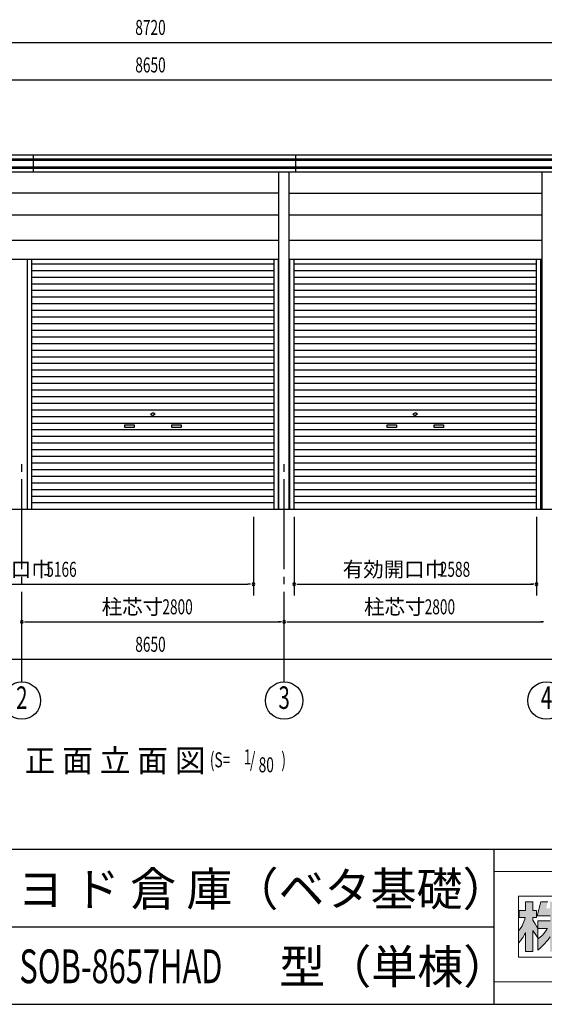
# Model space of a CAD drawing. Extents: x 868 to 32764, y 362 to 22484.
# Drawn here: x 21804 to 27404, y 828 to 11331 of the extents above; entities that cross this region are included whole.
import ezdxf
from ezdxf.enums import TextEntityAlignment as Align

# ---------------------------------------------------------------- set-up
doc = ezdxf.new("R2010")
doc.units = 0
doc.header["$LTSCALE"] = 80
doc.header["$MEASUREMENT"] = 0
doc.linetypes.add('1PL-M', pattern=[15, 12, -1, 1, -1])
for name, color, linetype in [('1PL-M1', 6, '1PL-M'), ('HIKIDASHI', 6, 'CONTINUOUS'), ('NAME', 20, 'CONTINUOUS'), ('SUNPOU', 4, 'CONTINUOUS'), ('U1', 3, 'CONTINUOUS'), ('WAKUSEN-01', 50, 'CONTINUOUS'), ('WAKUSEN-02', 130, 'CONTINUOUS')]:
    doc.layers.add(name, color=color, linetype=linetype)
doc.layers.add('FRAME', color=8, linetype='CONTINUOUS', lineweight=0, plot=False)
doc.layers.add('株式会社ヨドコウ 社名ロゴタイプ 横組み', color=4, linetype='CONTINUOUS', lineweight=0)
doc.styles.add('00', font='ROMANS', dxfattribs={"width": 0.666667, "bigfont": 'BIGFONT'})
doc.styles.add('01', font='ROMANS', dxfattribs={"height": 3, "bigfont": 'BIGFONT'})

# ---------------------------------------------------------------- blocks, each defined once
blk = doc.blocks.new('Block_0')
at = {"layer": '株式会社ヨドコウ 社名ロゴタイプ 横組み'}
h = blk.add_hatch(color=256, dxfattribs=at)
h.dxf.hatch_style = 2
edge = h.paths.add_edge_path()
edge.add_spline(control_points=[(22.52, -15.55), (22.52, -15.55), (26.89, -15.55), (26.89, -15.55), (26.89, -15.55), (26.89, -12.49), (26.89, -12.49), (26.89, -12.49), (26.89, -12.48), (26.89, -12.48), (26.89, -12.48), (22.52, -12.48), (22.52, -12.48), (22.52, -12.48), (22.52, -9.76), (22.52, -9.76), (22.52, -9.76), (19.43, -9.76), (19.43, -9.76), (19.43, -9.76), (19.43, -12.48), (19.43, -12.48), (19.43, -12.48), (19.43, -12.49), (19.43, -12.49), (19.43, -12.49), (17.82, -12.49), (17.82, -12.49), (17.82, -12.49), (18.44, -9.76), (18.44, -9.76), (18.44, -9.76), (15.67, -9.76), (15.67, -9.76), (15.67, -9.76), (14.16, -15.55), (14.16, -15.55), (14.16, -15.55), (19.43, -15.55), (19.43, -15.55), (19.43, -15.55), (19.43, -17.6), (19.43, -17.6), (19.43, -17.6), (14.44, -17.6), (14.44, -17.6), (14.44, -17.6), (14.44, -20.61), (14.44, -20.61), (13.55, -19.44), (12.8, -18.25), (12.39, -17.26), (12.39, -17.26), (12.39, -16.3), (12.39, -16.3), (12.39, -16.3), (13.9, -16.3), (13.9, -16.3), (13.9, -16.3), (13.9, -13.32), (13.9, -13.32), (13.9, -13.32), (12.39, -13.32), (12.39, -13.32), (12.39, -13.32), (12.39, -9.76), (12.39, -9.76), (12.39, -9.76), (9.4, -9.76), (9.4, -9.76), (9.4, -9.76), (9.4, -13.32), (9.4, -13.32), (9.4, -13.32), (6.77, -13.32), (6.77, -13.32), (6.77, -13.32), (6.77, -16.3), (6.77, -16.3), (6.77, -16.3), (9.17, -16.3), (9.17, -16.3), (8.88, -18.08), (7.95, -19.98), (6.53, -21.71), (6.53, -21.71), (6.53, -26.68), (6.53, -26.68), (7.81, -25.14), (9.05, -23.22), (9.4, -22.42), (9.4, -22.42), (9.4, -30.2), (9.4, -30.2), (9.4, -30.2), (12.39, -30.2), (12.39, -30.2), (12.39, -30.2), (12.39, -21.53), (12.39, -21.53), (12.72, -22.29), (13.73, -23.63), (14.44, -24.55), (14.44, -24.55), (14.44, -20.69), (14.44, -20.69), (14.44, -20.69), (14.5, -20.69), (14.5, -20.69), (14.5, -20.69), (18.29, -20.69), (18.29, -20.69), (18.29, -20.69), (17.1, -23.18), (14.44, -24.95), (14.44, -24.95), (14.44, -29.56), (14.44, -29.56), (15.91, -28.51), (18.82, -25.32), (19.43, -24.11), (19.43, -24.11), (19.43, -30.2), (19.43, -30.2), (19.43, -30.2), (22.52, -30.2), (22.52, -30.2), (22.52, -30.2), (22.52, -24.43), (22.52, -24.43), (24.05, -27.77), (27.23, -29.95), (27.23, -29.95), (27.23, -29.95), (27.23, -25.41), (27.23, -25.41), (24.93, -23.55), (23.41, -20.69), (23.41, -20.69), (23.41, -20.69), (27.23, -20.69), (27.23, -20.69), (27.23, -20.69), (27.23, -17.6), (27.23, -17.6), (27.23, -17.6), (22.52, -17.6), (22.52, -17.6), (22.52, -17.6), (22.52, -15.55), (22.52, -15.55)], knot_values=[0, 0, 0, 0, 1, 1, 1, 2, 2, 2, 3, 3, 3, 4, 4, 4, 5, 5, 5, 6, 6, 6, 7, 7, 7, 8, 8, 8, 9, 9, 9, 10, 10, 10, 11, 11, 11, 12, 12, 12, 13, 13, 13, 14, 14, 14, 15, 15, 15, 16, 16, 16, 17, 17, 17, 18, 18, 18, 19, 19, 19, 20, 20, 20, 21, 21, 21, 22, 22, 22, 23, 23, 23, 24, 24, 24, 25, 25, 25, 26, 26, 26, 27, 27, 27, 28, 28, 28, 29, 29, 29, 30, 30, 30, 31, 31, 31, 32, 32, 32, 33, 33, 33, 34, 34, 34, 35, 35, 35, 36, 36, 36, 37, 37, 37, 38, 38, 38, 39, 39, 39, 40, 40, 40, 41, 41, 41, 42, 42, 42, 43, 43, 43, 44, 44, 44, 45, 45, 45, 46, 46, 46, 47, 47, 47, 48, 48, 48, 49, 49, 49, 50, 50, 50, 50], degree=3, periodic=0)
at = {"layer": 'FRAME'}
for p, q in [((-3.54, 2.57), (222.81, 2.57)), ((-3.54, -42.57), (-3.54, 2.57)), ((6.53, -7.5), (212.73, -7.5)), ((6.53, -32.5), (6.53, -7.5)), ((212.73, -32.5), (6.53, -32.5)), ((222.81, -42.57), (-3.54, -42.57))]:
    blk.add_line(p, q, dxfattribs=at)
at = {"layer": '株式会社ヨドコウ 社名ロゴタイプ 横組み'}
for points in [[(12.39, -9.76), (12.39, -9.76), (9.4, -9.76), (9.4, -9.76)], [(9.4, -9.76), (9.4, -9.76), (9.4, -13.32), (9.4, -13.32)], [(12.39, -13.32), (12.39, -13.32), (12.39, -9.76), (12.39, -9.76)], [(15.67, -9.76), (15.67, -9.76), (14.16, -15.55), (14.16, -15.55)], [(18.44, -9.76), (18.44, -9.76), (15.67, -9.76), (15.67, -9.76)], [(9.4, -13.32), (9.4, -13.32), (6.77, -13.32), (6.77, -13.32)], [(6.77, -13.32), (6.77, -13.32), (6.77, -16.3), (6.77, -16.3)], [(13.9, -13.32), (13.9, -13.32), (12.39, -13.32), (12.39, -13.32)], [(13.9, -16.3), (13.9, -16.3), (13.9, -13.32), (13.9, -13.32)], [(14.16, -15.55), (14.16, -15.55), (19.43, -15.55), (19.43, -15.55)], [(9.17, -16.3), (8.88, -18.08), (7.95, -19.98), (6.53, -21.71)], [(6.77, -16.3), (6.77, -16.3), (9.17, -16.3), (9.17, -16.3)], [(12.39, -17.26), (12.39, -17.26), (12.39, -16.3), (12.39, -16.3)], [(12.39, -16.3), (12.39, -16.3), (13.9, -16.3), (13.9, -16.3)], [(14.44, -20.61), (13.55, -19.44), (12.8, -18.25), (12.39, -17.26)], [(19.43, -17.6), (19.43, -17.6), (14.44, -17.6), (14.44, -17.6)], [(14.44, -17.6), (14.44, -17.6), (14.44, -20.61), (14.44, -20.61)], [(6.53, -21.71), (6.53, -21.71), (6.53, -26.68), (6.53, -26.68)], [(6.53, -26.68), (7.81, -25.14), (9.05, -23.22), (9.4, -22.42)], [(9.4, -22.42), (9.4, -22.42), (9.4, -30.2), (9.4, -30.2)], [(12.39, -30.2), (12.39, -30.2), (12.39, -21.53), (12.39, -21.53)], [(12.39, -21.53), (12.72, -22.29), (13.73, -23.63), (14.44, -24.55)], [(14.44, -24.55), (14.44, -24.55), (14.44, -20.69), (14.44, -20.69)], [(14.44, -20.69), (14.44, -20.69), (14.5, -20.69), (14.5, -20.69)], [(18.29, -20.69), (18.29, -20.69), (17.1, -23.18), (14.44, -24.95)], [(14.44, -29.56), (15.91, -28.51), (18.82, -25.32), (19.43, -24.11)], [(14.5, -20.69), (14.5, -20.69), (18.29, -20.69), (18.29, -20.69)], [(14.44, -24.95), (14.44, -24.95), (14.44, -29.56), (14.44, -29.56)], [(9.4, -30.2), (9.4, -30.2), (12.39, -30.2), (12.39, -30.2)]]:
    blk.add_open_spline(points, degree=3, dxfattribs=at)
blk = doc.blocks.new('*U11')
at = {"layer": '株式会社ヨドコウ 社名ロゴタイプ 横組み', "xscale": 0.3256048605312869, "yscale": 0.3256048605312869, "zscale": 0.3256048605312869}
blk.add_blockref('Block_0', (1.15, 6.51), dxfattribs=at)

msp = doc.modelspace()

# ---------------------------------------------------------------- linework, layer by layer
at = {"layer": '1PL-M1'}
for p, q in [((21827, 4268), (21827, 6608)), ((24627, 4268), (24627, 6608))]:
    msp.add_line(p, q, dxfattribs=at)
at = {"layer": 'SUNPOU'}
for p, q in [((18907, 11088), (27547, 11088)), ((18942, 10688), (27512, 10688)), ((24299, 6028), (24299, 5188)), ((24733, 6028), (24733, 5188)), ((27321, 6028), (27321, 5188)), ((19173, 5308), (24239, 5308)), ((24269, 5308), (24239, 5308)), ((24763, 5308), (24793, 5308)), ((24773, 5308), (27281, 5308)), ((27291, 5308), (27261, 5308)), ((21857, 4908), (21887, 4908)), ((21867, 4908), (24587, 4908)), ((24597, 4908), (24567, 4908)), ((24597, 4908), (24567, 4908)), ((24657, 4908), (24687, 4908)), ((24667, 4908), (27387, 4908)), ((27397, 4908), (27367, 4908)), ((27397, 4908), (27367, 4908)), ((18942, 4508), (27512, 4508))]:
    msp.add_line(p, q, dxfattribs=at)
for centre in [(21827, 4068), (24627, 4068), (27427, 4068)]:
    msp.add_circle(centre, 200, dxfattribs=at)
for centre, start, end in [((24299, 5308), 0, 180), ((24299, 5308), 180, 0), ((24733, 5308), 0, 180), ((24733, 5308), 180, 0), ((27321, 5308), 0, 180), ((27321, 5308), 180, 0), ((21827, 4908), 0, 180), ((21827, 4908), 0, 180), ((21827, 4908), 180, 0), ((21827, 4908), 180, 0), ((24627, 4908), 0, 180), ((24627, 4908), 0, 180), ((24627, 4908), 0, 180), ((24627, 4908), 180, 0), ((24627, 4908), 180, 0), ((24627, 4908), 180, 0)]:
    msp.add_arc(centre, 15, start, end, dxfattribs=at)
at = {"layer": 'U1'}
for p, q in [((18877, 9888), (27577, 9888)), ((21952, 9708), (21952, 9888)), ((24752, 9708), (24752, 9888)), ((18867, 9848), (27587, 9848)), ((18867, 9833), (27587, 9833)), ((18867, 9763), (27587, 9763)), ((18867, 9748), (27587, 9748)), ((18877, 9708), (27577, 9708)), ((24572, 6108), (24572, 9708)), ((24682, 6108), (24682, 9708)), ((27378, 9708), (27378, 6108)), ((24572, 9479), (19075, 9479)), ((24682, 9479), (27371, 9479)), ((24682, 9479), (27378, 9479)), ((19075, 9251), (24572, 9251)), ((24682, 9251), (27371, 9251)), ((24682, 9251), (27378, 9251)), ((19075, 8978), (24572, 8978)), ((24682, 8978), (27378, 8978)), ((24682, 8978), (27371, 8978)), ((19075, 8778), (24572, 8778)), ((21887, 6108), (21887, 8778)), ((21933, 6108), (21933, 8778)), ((21933, 8728), (24521, 8728)), ((24521, 6108), (24521, 8778)), ((24566, 6108), (24566, 8778)), ((24682, 8778), (27371, 8778)), ((24682, 8778), (27378, 8778)), ((24687, 6108), (24687, 8778)), ((24733, 6108), (24733, 8778)), ((24733, 8728), (27321, 8728)), ((27321, 6108), (27321, 8778)), ((27366, 6108), (27366, 8778)), ((21933, 8657), (24521, 8657)), ((24733, 8657), (27321, 8657)), ((21933, 8586), (24521, 8586)), ((21933, 8515), (24521, 8515)), ((24733, 8586), (27321, 8586)), ((24733, 8515), (27321, 8515)), ((21933, 8444), (24521, 8444)), ((24733, 8444), (27321, 8444)), ((21933, 8374), (24521, 8374)), ((21933, 8303), (24521, 8303)), ((24733, 8374), (27321, 8374)), ((24733, 8303), (27321, 8303)), ((21933, 8232), (24521, 8232)), ((24733, 8232), (27321, 8232)), ((21933, 8161), (24521, 8161)), ((21933, 8090), (24521, 8090)), ((24733, 8161), (27321, 8161)), ((24733, 8090), (27321, 8090)), ((21933, 8020), (24521, 8020)), ((24733, 8020), (27321, 8020)), ((21933, 7949), (24521, 7949)), ((21933, 7878), (24521, 7878)), ((24733, 7949), (27321, 7949)), ((24733, 7878), (27321, 7878)), ((21933, 7807), (24521, 7807)), ((24733, 7807), (27321, 7807)), ((21933, 7736), (24521, 7736)), ((24733, 7736), (27321, 7736)), ((21933, 7666), (24521, 7666)), ((21933, 7595), (24521, 7595)), ((24733, 7666), (27321, 7666)), ((24733, 7595), (27321, 7595)), ((21933, 7524), (24521, 7524)), ((24733, 7524), (27321, 7524)), ((21933, 7453), (24521, 7453)), ((21933, 7382), (24521, 7382)), ((24733, 7453), (27321, 7453)), ((24733, 7382), (27321, 7382)), ((21933, 7312), (24521, 7312)), ((24733, 7312), (27321, 7312)), ((21933, 7241), (24521, 7241)), ((21933, 7170), (24521, 7170)), ((24733, 7241), (27321, 7241)), ((24733, 7170), (27321, 7170)), ((21933, 7099), (24521, 7099)), ((23202, 7124), (23220, 7135)), ((23202, 7124), (23220, 7113)), ((23252, 7124), (23233, 7135)), ((23252, 7124), (23233, 7113)), ((24733, 7099), (27321, 7099)), ((26002, 7124), (26020, 7135)), ((26002, 7124), (26020, 7113)), ((26052, 7124), (26033, 7135)), ((26052, 7124), (26033, 7113)), ((21933, 7028), (24521, 7028)), ((21933, 6958), (24521, 6958)), ((22927, 7009), (23027, 7009)), ((22927, 6979), (22927, 7009)), ((23027, 6979), (22927, 6979)), ((23027, 7009), (23027, 6979)), ((23427, 7009), (23527, 7009)), ((23427, 6979), (23427, 7009)), ((23527, 6979), (23427, 6979)), ((23527, 7009), (23527, 6979)), ((24733, 7028), (27321, 7028)), ((24733, 6958), (27321, 6958)), ((25727, 7009), (25827, 7009)), ((25727, 6979), (25727, 7009)), ((25827, 6979), (25727, 6979)), ((25827, 7009), (25827, 6979)), ((26227, 7009), (26327, 7009)), ((26227, 6979), (26227, 7009)), ((26327, 6979), (26227, 6979)), ((26327, 7009), (26327, 6979)), ((21933, 6887), (24521, 6887)), ((24733, 6887), (27321, 6887)), ((21933, 6816), (24521, 6816)), ((21933, 6745), (24521, 6745)), ((24733, 6816), (27321, 6816)), ((24733, 6745), (27321, 6745)), ((21933, 6674), (24521, 6674)), ((24733, 6674), (27321, 6674)), ((21933, 6604), (24521, 6604)), ((21933, 6533), (24521, 6533)), ((24733, 6604), (27321, 6604)), ((24733, 6533), (27321, 6533)), ((21933, 6462), (24521, 6462)), ((24733, 6462), (27321, 6462)), ((21933, 6391), (24521, 6391)), ((21933, 6320), (24520, 6320)), ((24733, 6391), (27321, 6391)), ((24733, 6320), (27321, 6320)), ((21933, 6250), (24520, 6250)), ((24733, 6250), (27321, 6250)), ((18902, 6108), (27552, 6108)), ((21933, 6179), (24520, 6179)), ((24733, 6179), (27321, 6179))]:
    msp.add_line(p, q, dxfattribs=at)
for centre, start, end in [((23227, 7124), 60, 120), ((23227, 7124), 240, 300), ((26027, 7124), 60, 120), ((26027, 7124), 240, 300)]:
    msp.add_arc(centre, 12.5, start, end, dxfattribs=at)
at = {"layer": 'WAKUSEN-01'}
for p, q in [((20560, 2484), (32764, 2484)), ((868, 828), (32764, 828))]:
    msp.add_line(p, q, dxfattribs=at)
at = {"layer": 'WAKUSEN-02'}
for p, q in [((26868, 828), (26868, 2484)), ((20560, 1656), (26868, 1656))]:
    msp.add_line(p, q, dxfattribs=at)

# ---------------------------------------------------------------- block references
at = {"layer": '株式会社ヨドコウ 社名ロゴタイプ 横組み', "xscale": 79.99999999999994, "yscale": 79.99999999999994, "zscale": 79.99999999999994}
msp.add_blockref('*U11', (26868, 1656), dxfattribs=at)

# ---------------------------------------------------------------- texts
at = {"layer": 'HIKIDASHI', "style": '01'}
msp.add_text('正 面 立 面 図', height=240, dxfattribs=at).set_placement((21857, 3308))
at = {"layer": 'HIKIDASHI', "style": '00', "width": 0.67}
for s, p in [('(S=', (23834, 3356)), ('1', (24196, 3387)), ('/', (24262, 3356)), ('80', (24355, 3303)), (')', (24597, 3356))]:
    msp.add_text(s, height=160, dxfattribs=at).set_placement(p)
at = {"layer": 'NAME', "style": '01'}
for s, p in [('ヨ ド 倉 庫（ベタ基礎）', (21781, 1878)), ('型（単棟）', (24575, 1050))]:
    msp.add_text(s, height=360, dxfattribs=at).set_placement(p)
at = {"layer": 'NAME', "style": '00', "width": 0.67}
msp.add_text('SOB-8657HAD', height=360, dxfattribs=at).set_placement((21801, 1053))
at = {"layer": 'SUNPOU', "style": '00', "width": 0.67}
for s, p in [('8720', (23038, 11168)), ('8650', (23038, 10768)), ('5166', (22088, 5388)), ('2588', (26288, 5388)), ('2800', (23327, 4988)), ('2800', (26127, 4988)), ('8650', (23038, 4588))]:
    msp.add_text(s, height=160, dxfattribs=at).set_placement(p)
at = {"layer": 'SUNPOU', "style": '01'}
for s, p in [('有効開口巾', (21053, 5388)), ('有効開口巾', (25253, 5388)), ('柱芯寸', (22680, 4988)), ('柱芯寸', (25480, 4988))]:
    msp.add_text(s, height=160, dxfattribs=at).set_placement(p)
at = {"layer": 'SUNPOU', "style": '00', "width": 0.67}
for s, p in [('2', (21827, 4068)), ('3', (24627, 4068)), ('4', (27427, 4068))]:
    msp.add_text(s, height=240, dxfattribs=at).set_placement(p, align=Align.MIDDLE)

doc.saveas('drawing.dxf')
